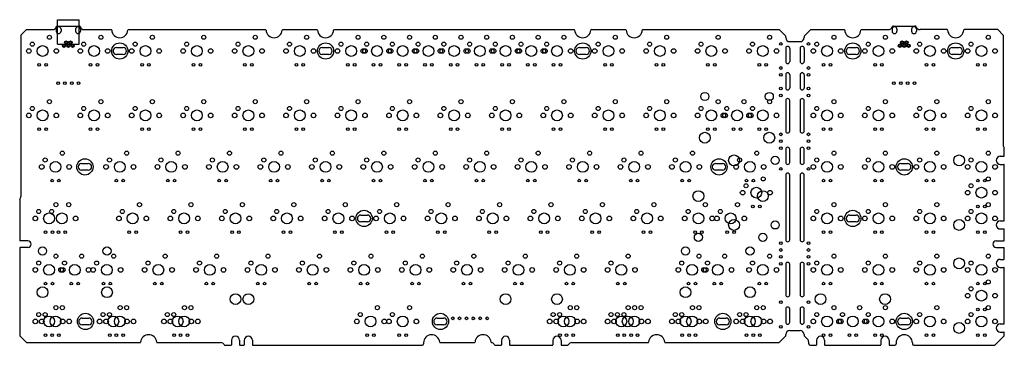
# Model space of a CAD drawing. Units: millimetres. Extents: x 471 to 835, y 415 to 536.
import ezdxf

# ---------------------------------------------------------------- set-up
doc = ezdxf.new("R2010")
doc.units = ezdxf.units.MM
doc.layers.add('C', color=4, linetype='Continuous')
doc.layers.add('기판1.5t', color=72, linetype='Continuous')

msp = doc.modelspace()

# ---------------------------------------------------------------- linework, layer by layer
at = {"layer": 'C', "color": 3}
for p, q in [((777.97, 525.42), (780.47, 525.42)), ((816.07, 525.42), (818.57, 525.42)), ((780.47, 522.93), (777.97, 522.93)), ((818.57, 522.93), (816.07, 522.93)), ((797.02, 482.55), (799.52, 482.55)), ((799.52, 480.06), (797.02, 480.06)), ((777.97, 463.5), (780.47, 463.5)), ((780.47, 461.01), (777.97, 461.01)), ((797.02, 425.4), (799.52, 425.4)), ((799.52, 422.91), (797.02, 422.91))]:
    msp.add_line(p, q, dxfattribs=at)
at = {"layer": 'C', "color": 5}
for centre in [(779.22, 524.17), (817.32, 524.17), (798.27, 481.31), (779.22, 462.26), (798.27, 424.16)]:
    msp.add_circle(centre, 3, dxfattribs=at)
at = {"layer": 'C', "color": 3}
for centre, start, end in [((777.97, 524.17), 90, 270), ((780.47, 524.17), 270, 90), ((816.07, 524.17), 90, 270), ((818.57, 524.17), 270, 90), ((797.02, 481.31), 90, 270), ((799.52, 481.31), 270, 90), ((777.97, 462.26), 90, 270), ((780.47, 462.26), 270, 90), ((797.02, 424.16), 90, 270), ((799.52, 424.16), 270, 90)]:
    msp.add_arc(centre, 1.24, start, end, dxfattribs=at)
at = {"layer": '기판1.5t', "color": 5}
for p, q in [((484.71, 526.74), (484.71, 535.74)), ((484.71, 535.74), (492.71, 535.74)), ((492.71, 526.74), (492.71, 535.74)), ((492.71, 526.74), (492.71, 535.74)), ((492.71, 526.74), (492.71, 535.74)), ((484.71, 526.74), (492.71, 526.74))]:
    msp.add_line(p, q, dxfattribs=at)
at = {"layer": '기판1.5t'}
for p, q in [((484.72, 533.39), (492.69, 533.39)), ((794.29, 533.39), (802.25, 533.39)), ((473.16, 532.09), (471.16, 530.09)), ((471.16, 530.09), (471.16, 470.39)), ((473.16, 532.09), (482.85, 532.09)), ((494.56, 532.09), (504.56, 532.09)), ((510.95, 532.09), (561.71, 532.09)), ((568.1, 532.09), (580.76, 532.09)), ((587.15, 532.09), (676.01, 532.09)), ((682.4, 532.09), (695.06, 532.09)), ((701.45, 532.09), (751.91, 532.09)), ((751.91, 532.09), (754.37, 529.63)), ((754.37, 529.13), (754.37, 529.63)), ((763.67, 532.09), (761.21, 529.63)), ((761.21, 529.63), (761.21, 529.13)), ((763.67, 532.09), (776.02, 532.09)), ((782.41, 532.09), (792.41, 532.09)), ((814.12, 532.09), (804.13, 532.09)), ((832.87, 532.09), (820.51, 532.09)), ((832.87, 532.09), (834.87, 530.09)), ((834.87, 530.09), (834.87, 489.44)), ((755.87, 527.63), (759.71, 527.63)), ((833.83, 485.22), (835.13, 485.22)), ((835.33, 485.42), (835.33, 488.28)), ((833.83, 482.22), (835.13, 482.22)), ((835.33, 461.54), (835.33, 482.02)), ((470.7, 469.23), (470.7, 454.18)), ((833.83, 461.34), (835.13, 461.34)), ((833.83, 458.34), (835.13, 458.34)), ((835.33, 454.18), (835.33, 458.14)), ((473.74, 453.98), (470.9, 453.98)), ((832.29, 453.98), (835.13, 453.98)), ((470.7, 451.29), (470.7, 418.79)), ((473.74, 451.49), (470.9, 451.49)), ((832.29, 451.49), (835.13, 451.49)), ((835.33, 447.32), (835.33, 451.29)), ((833.83, 447.12), (835.13, 447.12)), ((833.83, 444.12), (835.13, 444.12)), ((835.33, 423.44), (835.33, 443.92)), ((833.83, 423.24), (835.13, 423.24)), ((755.87, 420.79), (759.71, 420.79)), ((833.83, 420.24), (835.13, 420.24)), ((835.33, 418.79), (835.33, 420.04)), ((470.7, 418.79), (473.16, 416.33)), ((473.16, 416.33), (515.29, 416.33)), ((521.66, 416.33), (545.12, 416.33)), ((549.12, 417.17), (549.12, 415.53)), ((552.12, 417.17), (552.12, 415.53)), ((553.88, 417.17), (553.88, 415.53)), ((556.88, 417.17), (556.88, 415.53)), ((620.25, 416.23), (620.25, 415.83)), ((626.43, 416.33), (639.11, 416.33)), ((649.13, 417.17), (649.13, 415.53)), ((652.13, 417.17), (652.13, 415.53)), ((668.18, 417.17), (668.18, 415.53)), ((671.18, 417.17), (671.18, 415.53)), ((675.18, 416.33), (703.4, 416.33)), ((709.78, 416.33), (751.91, 416.33)), ((754.37, 418.79), (751.91, 416.33)), ((754.37, 418.79), (754.37, 419.29)), ((761.21, 419.29), (761.21, 418.79)), ((761.21, 418.79), (762.46, 417.54)), ((762.9, 415.83), (762.9, 416.48)), ((765.78, 417.17), (765.78, 415.53)), ((768.78, 417.17), (768.78, 415.53)), ((789.66, 417.17), (789.66, 415.53)), ((789.66, 417.17), (789.66, 415.53)), ((792.66, 417.17), (792.66, 415.53)), ((792.66, 417.17), (792.66, 415.53)), ((795.27, 416.23), (795.27, 415.83)), ((801.27, 416.23), (801.27, 415.83)), ((835.33, 418.79), (831.87, 415.33)), ((546.85, 415.33), (548.92, 415.33)), ((552.32, 415.33), (553.68, 415.33)), ((557.08, 415.33), (619.75, 415.33)), ((646.86, 415.33), (648.93, 415.33)), ((652.33, 415.33), (667.98, 415.33)), ((671.38, 415.33), (673.45, 415.33)), ((763.4, 415.33), (765.58, 415.33)), ((768.98, 415.33), (789.46, 415.33)), ((792.86, 415.33), (794.77, 415.33)), ((801.77, 415.33), (831.87, 415.33))]:
    msp.add_line(p, q, dxfattribs=at)
at = {"layer": '기판1.5t', "color": 2}
for p, q in [((484.21, 532.25), (484.21, 531.52)), ((486.01, 532.25), (486.01, 531.52)), ((491.41, 532.25), (491.41, 531.52)), ((493.21, 532.25), (493.21, 531.52)), ((793.77, 532.25), (793.77, 531.52)), ((795.57, 532.25), (795.57, 531.52)), ((800.97, 532.25), (800.97, 531.52)), ((802.77, 532.25), (802.77, 531.52)), ((754.38, 525.13), (754.38, 520.28)), ((755.88, 525.13), (755.88, 520.28)), ((759.71, 525.13), (759.71, 520.28)), ((761.21, 525.13), (761.21, 520.28)), ((754.38, 515.38), (754.38, 510.53)), ((755.88, 515.38), (755.88, 510.53)), ((759.71, 515.38), (759.71, 510.53)), ((761.21, 515.38), (761.21, 510.53)), ((754.38, 505.81), (754.38, 494.6)), ((755.88, 494.6), (755.88, 505.81)), ((759.71, 505.81), (759.71, 494.6)), ((761.21, 494.6), (761.21, 505.81)), ((754.38, 487.8), (754.38, 482.95)), ((755.88, 482.95), (755.88, 487.8)), ((759.71, 487.8), (759.71, 482.95)), ((761.21, 482.95), (761.21, 487.8)), ((754.38, 478.27), (754.38, 454.37)), ((755.88, 454.37), (755.88, 478.27)), ((759.71, 478.27), (759.71, 454.37)), ((761.21, 454.37), (761.21, 478.27)), ((754.38, 445.25), (754.38, 434.05)), ((755.88, 434.05), (755.88, 445.25)), ((759.71, 445.25), (759.71, 434.05)), ((761.21, 434.05), (761.21, 445.25)), ((754.38, 428.74), (754.38, 423.89)), ((755.88, 423.89), (755.88, 428.74)), ((759.71, 428.74), (759.71, 423.89)), ((761.21, 423.89), (761.21, 428.74))]:
    msp.add_line(p, q, dxfattribs=at)
at = {"layer": '기판1.5t', "color": 3}
for p, q in [((506.5, 525.41), (509.01, 525.41)), ((582.7, 525.41), (585.21, 525.41)), ((677.95, 525.41), (680.46, 525.41)), ((509.01, 522.92), (506.5, 522.92)), ((585.21, 522.92), (582.7, 522.92)), ((680.46, 522.92), (677.95, 522.92)), ((493.6, 482.55), (496.11, 482.55)), ((728.43, 482.55), (730.94, 482.55)), ((496.11, 480.06), (493.6, 480.06)), ((730.94, 480.06), (728.43, 480.06)), ((596.99, 463.5), (599.5, 463.5)), ((599.5, 461.01), (596.99, 461.01)), ((493.8, 425.4), (496.31, 425.4)), ((625.26, 425.4), (627.77, 425.4)), ((729.84, 425.4), (732.35, 425.4)), ((496.31, 422.91), (493.8, 422.91)), ((627.77, 422.91), (625.26, 422.91)), ((732.35, 422.91), (729.84, 422.91))]:
    msp.add_line(p, q, dxfattribs=at)
at = {"layer": '기판1.5t'}
for centre, radius in [((481.72, 529.25), 0.75), ((500.77, 529.25), 0.75), ((519.82, 529.25), 0.75), ((538.87, 529.25), 0.75), ((557.92, 529.25), 0.75), ((576.97, 529.25), 0.75), ((596.02, 529.25), 0.75), ((605.55, 529.25), 0.75), ((615.07, 529.25), 0.75), ((624.6, 529.25), 0.75), ((634.12, 529.25), 0.75), ((643.65, 529.25), 0.75), ((653.17, 529.25), 0.75), ((662.7, 529.25), 0.75), ((672.22, 529.25), 0.75), ((691.27, 529.25), 0.75), ((710.32, 529.25), 0.75), ((729.37, 529.25), 0.75), ((748.42, 529.25), 0.75), ((772.23, 529.25), 0.75), ((791.28, 529.25), 0.75), ((810.33, 529.25), 0.75), ((829.38, 529.25), 0.75), ((475.37, 526.71), 0.75), ((479.18, 524.17), 2), ((494.42, 526.71), 0.75), ((513.47, 526.71), 0.75), ((517.28, 524.17), 2), ((532.52, 526.71), 0.75), ((536.33, 524.17), 2), ((551.57, 526.71), 0.75), ((555.38, 524.17), 2), ((570.62, 526.71), 0.75), ((574.43, 524.17), 2), ((589.67, 526.71), 0.75), ((599.2, 526.71), 0.75), ((608.72, 526.71), 0.75), ((612.53, 524.17), 2), ((618.25, 526.71), 0.75), ((622.06, 524.17), 2), ((627.77, 526.71), 0.75), ((631.58, 524.17), 2), ((637.3, 526.71), 0.75), ((641.11, 524.17), 2), ((646.82, 526.71), 0.75), ((656.35, 526.71), 0.75), ((665.87, 526.71), 0.75), ((684.92, 526.71), 0.75), ((688.73, 524.17), 2), ((703.97, 526.71), 0.75), ((707.78, 524.17), 2), ((723.02, 526.71), 0.75), ((726.83, 524.17), 2), ((742.07, 526.71), 0.75), ((745.88, 524.17), 2), ((765.88, 526.71), 0.75), ((769.69, 524.17), 2), ((784.93, 526.71), 0.75), ((788.74, 524.17), 2), ((803.98, 526.71), 0.75), ((807.79, 524.17), 2), ((823.03, 526.71), 0.75), ((826.84, 524.17), 2), ((474.1, 524.17), 0.85), ((484.26, 524.17), 0.85), ((493.15, 524.17), 0.85), ((503.31, 524.17), 0.85), ((512.2, 524.17), 0.85), ((522.36, 524.17), 0.85), ((531.25, 524.17), 0.85), ((541.41, 524.17), 0.85), ((550.3, 524.17), 0.85), ((560.46, 524.17), 0.85), ((569.35, 524.17), 0.85), ((579.51, 524.17), 0.85), ((588.4, 524.17), 0.85), ((597.93, 524.17), 0.85), ((598.56, 524.17), 0.85), ((607.45, 524.17), 0.85), ((608.09, 524.17), 0.85), ((616.98, 524.17), 0.85), ((617.61, 524.17), 0.85), ((626.5, 524.17), 0.85), ((627.14, 524.17), 0.85), ((636.03, 524.17), 0.85), ((636.66, 524.17), 0.85), ((645.55, 524.17), 0.85), ((646.19, 524.17), 0.85), ((655.08, 524.17), 0.85), ((655.71, 524.17), 0.85), ((664.6, 524.17), 0.85), ((665.24, 524.17), 0.85), ((674.76, 524.17), 0.85), ((683.65, 524.17), 0.85), ((693.81, 524.17), 0.85), ((702.7, 524.17), 0.85), ((712.86, 524.17), 0.85), ((721.75, 524.17), 0.85), ((731.91, 524.17), 0.85), ((740.8, 524.17), 0.85), ((750.96, 524.17), 0.85), ((764.61, 524.17), 0.85), ((774.77, 524.17), 0.85), ((783.66, 524.17), 0.85), ((793.82, 524.17), 0.85), ((802.71, 524.17), 0.85), ((812.87, 524.17), 0.85), ((821.76, 524.17), 0.85), ((831.92, 524.17), 0.85), ((477.91, 519.09), 0.5), ((480.45, 519.09), 0.5), ((496.96, 519.09), 0.5), ((499.5, 519.09), 0.5), ((516.01, 519.09), 0.5), ((518.55, 519.09), 0.5), ((535.06, 519.09), 0.5), ((537.6, 519.09), 0.5), ((554.11, 519.09), 0.5), ((556.65, 519.09), 0.5), ((573.16, 519.09), 0.5), ((575.7, 519.09), 0.5), ((592.21, 519.09), 0.5), ((594.75, 519.09), 0.5), ((601.74, 519.09), 0.5), ((604.28, 519.09), 0.5), ((611.26, 519.09), 0.5), ((613.8, 519.09), 0.5), ((620.79, 519.09), 0.5), ((623.33, 519.09), 0.5), ((630.31, 519.09), 0.5), ((632.85, 519.09), 0.5), ((639.84, 519.09), 0.5), ((642.38, 519.09), 0.5), ((649.36, 519.09), 0.5), ((651.9, 519.09), 0.5), ((658.89, 519.09), 0.5), ((661.43, 519.09), 0.5), ((668.41, 519.09), 0.5), ((670.95, 519.09), 0.5), ((687.46, 519.09), 0.5), ((690, 519.09), 0.5), ((706.51, 519.09), 0.5), ((709.05, 519.09), 0.5), ((725.56, 519.09), 0.5), ((728.1, 519.09), 0.5), ((744.61, 519.09), 0.5), ((747.15, 519.09), 0.5), ((768.42, 519.09), 0.5), ((770.96, 519.09), 0.5), ((787.47, 519.09), 0.5), ((790.01, 519.09), 0.5), ((806.52, 519.09), 0.5), ((809.06, 519.09), 0.5), ((825.57, 519.09), 0.5), ((828.11, 519.09), 0.5), ((724.42, 507.34), 1.5), ((748.29, 507.34), 1.5), ((475.37, 502.9), 0.75), ((481.72, 505.44), 0.75), ((494.42, 502.9), 0.75), ((500.77, 505.44), 0.75), ((513.47, 502.9), 0.75), ((519.82, 505.44), 0.75), ((532.52, 502.9), 0.75), ((538.87, 505.44), 0.75), ((551.57, 502.9), 0.75), ((557.92, 505.44), 0.75), ((570.62, 502.9), 0.75), ((576.97, 505.44), 0.75), ((589.67, 502.9), 0.75), ((596.02, 505.44), 0.75), ((608.72, 502.9), 0.75), ((615.07, 505.44), 0.75), ((627.77, 502.9), 0.75), ((634.12, 505.44), 0.75), ((646.82, 502.9), 0.75), ((653.17, 505.44), 0.75), ((665.87, 502.9), 0.75), ((672.22, 505.44), 0.75), ((684.92, 502.9), 0.75), ((691.27, 505.44), 0.75), ((703.97, 502.9), 0.75), ((710.32, 505.44), 0.75), ((723.02, 502.9), 0.75), ((729.37, 505.44), 0.75), ((732.55, 502.9), 0.75), ((738.9, 505.44), 0.75), ((742.07, 502.9), 0.75), ((748.42, 505.44), 0.75), ((765.88, 502.9), 0.75), ((772.23, 505.44), 0.75), ((784.93, 502.9), 0.75), ((791.28, 505.44), 0.75), ((803.98, 502.9), 0.75), ((810.33, 505.44), 0.75), ((823.03, 502.9), 0.75), ((829.38, 505.44), 0.75), ((474.1, 500.36), 0.85), ((479.18, 500.36), 2), ((484.26, 500.36), 0.85), ((493.15, 500.36), 0.85), ((498.23, 500.36), 2), ((503.31, 500.36), 0.85), ((512.2, 500.36), 0.85), ((517.28, 500.36), 2), ((522.36, 500.36), 0.85), ((531.25, 500.36), 0.85), ((536.33, 500.36), 2), ((541.41, 500.36), 0.85), ((550.3, 500.36), 0.85), ((555.38, 500.36), 2), ((560.46, 500.36), 0.85), ((569.35, 500.36), 0.85), ((574.43, 500.36), 2), ((579.51, 500.36), 0.85), ((588.4, 500.36), 0.85), ((593.48, 500.36), 2), ((598.56, 500.36), 0.85), ((607.45, 500.36), 0.85), ((612.53, 500.36), 2), ((617.61, 500.36), 0.85), ((626.5, 500.36), 0.85), ((631.58, 500.36), 2), ((636.66, 500.36), 0.85), ((645.55, 500.36), 0.85), ((650.63, 500.36), 2), ((655.71, 500.36), 0.85), ((664.6, 500.36), 0.85), ((669.68, 500.36), 2), ((674.76, 500.36), 0.85), ((683.65, 500.36), 0.85), ((688.73, 500.36), 2), ((693.81, 500.36), 0.85), ((702.7, 500.36), 0.85), ((707.78, 500.36), 2), ((712.86, 500.36), 0.85), ((721.75, 500.36), 0.85), ((726.83, 500.36), 2), ((731.28, 500.36), 0.85), ((731.91, 500.36), 0.85), ((736.36, 500.36), 2), ((740.8, 500.36), 0.85), ((741.44, 500.36), 0.85), ((745.88, 500.36), 2), ((750.96, 500.36), 0.85), ((764.61, 500.36), 0.85), ((769.69, 500.36), 2), ((774.77, 500.36), 0.85), ((783.66, 500.36), 0.85), ((788.74, 500.36), 2), ((793.82, 500.36), 0.85), ((802.71, 500.36), 0.85), ((807.79, 500.36), 2), ((812.87, 500.36), 0.85), ((821.76, 500.36), 0.85), ((826.84, 500.36), 2), ((831.92, 500.36), 0.85), ((477.91, 495.28), 0.5), ((480.45, 495.28), 0.5), ((496.96, 495.28), 0.5), ((499.5, 495.28), 0.5), ((516.01, 495.28), 0.5), ((518.55, 495.28), 0.5), ((535.06, 495.28), 0.5), ((537.6, 495.28), 0.5), ((554.11, 495.28), 0.5), ((556.65, 495.28), 0.5), ((573.16, 495.28), 0.5), ((575.7, 495.28), 0.5), ((592.21, 495.28), 0.5), ((594.75, 495.28), 0.5), ((611.26, 495.28), 0.5), ((613.8, 495.28), 0.5), ((630.31, 495.28), 0.5), ((632.85, 495.28), 0.5), ((649.36, 495.28), 0.5), ((651.9, 495.28), 0.5), ((668.41, 495.28), 0.5), ((670.95, 495.28), 0.5), ((687.46, 495.28), 0.5), ((690, 495.28), 0.5), ((706.51, 495.28), 0.5), ((709.05, 495.28), 0.5), ((724.42, 492.1), 2), ((725.56, 495.28), 0.5), ((728.1, 495.28), 0.5), ((735.09, 495.28), 0.5), ((737.63, 495.28), 0.5), ((744.61, 495.28), 0.5), ((748.29, 492.1), 2), ((747.15, 495.28), 0.5), ((768.42, 495.28), 0.5), ((770.96, 495.28), 0.5), ((787.47, 495.28), 0.5), ((790.01, 495.28), 0.5), ((806.52, 495.28), 0.5), ((809.06, 495.28), 0.5), ((825.57, 495.28), 0.5), ((828.11, 495.28), 0.5), ((486.48, 486.39), 0.75), ((510.3, 486.39), 0.75), ((529.35, 486.39), 0.75), ((548.4, 486.39), 0.75), ((567.45, 486.39), 0.75), ((586.5, 486.39), 0.75), ((605.55, 486.39), 0.75), ((624.6, 486.39), 0.75), ((643.65, 486.39), 0.75), ((662.7, 486.39), 0.75), ((681.75, 486.39), 0.75), ((700.8, 486.39), 0.75), ((719.85, 486.39), 0.75), ((735.24, 483.72), 2), ((743.66, 486.39), 0.75), ((750.48, 483.72), 1.5), ((772.23, 486.39), 0.75), ((791.28, 486.39), 0.75), ((810.33, 486.39), 0.75), ((818.59, 483.72), 2), ((829.38, 486.39), 0.75), ((478.86, 481.31), 0.85), ((480.13, 483.85), 0.75), ((483.94, 481.31), 2), ((489.02, 481.31), 0.85), ((502.68, 481.31), 0.85), ((503.95, 483.85), 0.75), ((507.76, 481.31), 2), ((512.84, 481.31), 0.85), ((521.73, 481.31), 0.85), ((523, 483.85), 0.75), ((526.81, 481.31), 2), ((531.89, 481.31), 0.85), ((540.78, 481.31), 0.85), ((542.05, 483.85), 0.75), ((545.86, 481.31), 2), ((550.94, 481.31), 0.85), ((559.83, 481.31), 0.85), ((561.1, 483.85), 0.75), ((564.91, 481.31), 2), ((569.99, 481.31), 0.85), ((578.88, 481.31), 0.85), ((580.15, 483.85), 0.75), ((583.96, 481.31), 2), ((589.04, 481.31), 0.85), ((597.93, 481.31), 0.85), ((599.2, 483.85), 0.75), ((603.01, 481.31), 2), ((608.09, 481.31), 0.85), ((616.98, 481.31), 0.85), ((618.25, 483.85), 0.75), ((622.06, 481.31), 2), ((627.14, 481.31), 0.85), ((636.03, 481.31), 0.85), ((637.3, 483.85), 0.75), ((641.11, 481.31), 2), ((646.19, 481.31), 0.85), ((655.08, 481.31), 0.85), ((656.35, 483.85), 0.75), ((660.16, 481.31), 2), ((665.24, 481.31), 0.85), ((674.13, 481.31), 0.85), ((675.4, 483.85), 0.75), ((679.21, 481.31), 2), ((684.29, 481.31), 0.85), ((693.18, 481.31), 0.85), ((694.45, 483.85), 0.75), ((698.26, 481.31), 2), ((703.34, 481.31), 0.85), ((712.23, 481.31), 0.85), ((713.5, 483.85), 0.75), ((717.31, 481.31), 2), ((722.39, 481.31), 0.85), ((736.04, 481.31), 0.85), ((737.31, 483.85), 0.75), ((741.12, 481.31), 2), ((746.2, 481.31), 0.85), ((764.61, 481.31), 0.85), ((765.88, 483.85), 0.75), ((769.69, 481.31), 2), ((774.77, 481.31), 0.85), ((783.66, 481.31), 0.85), ((784.93, 483.85), 0.75), ((788.74, 481.31), 2), ((793.82, 481.31), 0.85), ((802.71, 481.31), 0.85), ((803.98, 483.85), 0.75), ((807.79, 481.31), 2), ((812.87, 481.31), 0.85), ((821.76, 481.31), 0.85), ((823.03, 483.85), 0.75), ((826.84, 481.31), 2), ((831.92, 481.31), 0.85), ((482.67, 476.23), 0.5), ((485.21, 476.23), 0.5), ((506.49, 476.23), 0.5), ((509.03, 476.23), 0.5), ((525.54, 476.23), 0.5), ((528.08, 476.23), 0.5), ((544.59, 476.23), 0.5), ((547.13, 476.23), 0.5), ((563.64, 476.23), 0.5), ((566.18, 476.23), 0.5), ((582.69, 476.23), 0.5), ((585.23, 476.23), 0.5), ((601.74, 476.23), 0.5), ((604.28, 476.23), 0.5), ((620.79, 476.23), 0.5), ((623.33, 476.23), 0.5), ((639.84, 476.23), 0.5), ((642.38, 476.23), 0.5), ((658.89, 476.23), 0.5), ((661.43, 476.23), 0.5), ((677.94, 476.23), 0.5), ((680.48, 476.23), 0.5), ((696.99, 476.23), 0.5), ((699.53, 476.23), 0.5), ((716.04, 476.23), 0.5), ((718.58, 476.23), 0.5), ((739.69, 474.32), 0.75), ((739.85, 476.23), 0.5), ((742.39, 476.23), 0.5), ((746.04, 476.86), 0.75), ((768.42, 476.23), 0.5), ((770.96, 476.23), 0.5), ((787.47, 476.23), 0.5), ((790.01, 476.23), 0.5), ((806.52, 476.23), 0.5), ((809.06, 476.23), 0.5), ((823.03, 474.32), 0.75), ((825.57, 476.23), 0.5), ((828.11, 476.23), 0.5), ((829.38, 476.86), 0.75), ((722.04, 470.51), 2), ((738.42, 471.78), 0.85), ((743.5, 471.78), 2), ((745.91, 470.51), 2), ((748.58, 471.78), 0.85), ((821.76, 471.78), 0.85), ((831.92, 471.78), 0.85), ((484.1, 467.34), 0.75), ((488.86, 467.34), 0.75), ((515.06, 467.34), 0.75), ((534.11, 467.34), 0.75), ((553.16, 467.34), 0.75), ((572.21, 467.34), 0.75), ((591.26, 467.34), 0.75), ((610.31, 467.34), 0.75), ((629.36, 467.34), 0.75), ((648.41, 467.34), 0.75), ((667.46, 467.34), 0.75), ((686.51, 467.34), 0.75), ((705.56, 467.34), 0.75), ((724.61, 467.34), 0.75), ((736.51, 467.34), 0.75), ((742.23, 466.7), 0.5), ((744.77, 466.7), 0.5), ((772.23, 467.34), 0.75), ((791.28, 467.34), 0.75), ((810.33, 467.34), 0.75), ((825.57, 466.7), 0.5), ((828.11, 466.7), 0.5), ((829.38, 467.34), 0.75), ((476.48, 462.26), 0.85), ((477.75, 464.8), 0.75), ((481.56, 462.26), 2), ((482.51, 464.8), 0.75), ((486.32, 462.26), 2), ((491.4, 462.26), 0.85), ((507.44, 462.26), 0.85), ((508.71, 464.8), 0.75), ((512.52, 462.26), 2), ((517.6, 462.26), 0.85), ((526.49, 462.26), 0.85), ((527.76, 464.8), 0.75), ((531.57, 462.26), 2), ((536.65, 462.26), 0.85), ((545.54, 462.26), 0.85), ((546.81, 464.8), 0.75), ((550.62, 462.26), 2), ((555.7, 462.26), 0.85), ((564.59, 462.26), 0.85), ((565.86, 464.8), 0.75), ((569.67, 462.26), 2), ((574.75, 462.26), 0.85), ((583.64, 462.26), 0.85), ((584.91, 464.8), 0.75), ((588.72, 462.26), 2), ((593.8, 462.26), 0.85), ((602.69, 462.26), 0.85), ((603.96, 464.8), 0.75), ((607.77, 462.26), 2), ((612.85, 462.26), 0.85), ((621.74, 462.26), 0.85), ((623.01, 464.8), 0.75), ((626.82, 462.26), 2), ((631.9, 462.26), 0.85), ((640.79, 462.26), 0.85), ((642.06, 464.8), 0.75), ((645.87, 462.26), 2), ((650.95, 462.26), 0.85), ((659.84, 462.26), 0.85), ((661.11, 464.8), 0.75), ((664.92, 462.26), 2), ((670, 462.26), 0.85), ((678.89, 462.26), 0.85), ((680.16, 464.8), 0.75), ((683.97, 462.26), 2), ((689.05, 462.26), 0.85), ((697.94, 462.26), 0.85), ((699.21, 464.8), 0.75), ((703.02, 462.26), 2), ((708.1, 462.26), 0.85), ((716.99, 462.26), 0.85), ((718.26, 464.8), 0.75), ((722.07, 462.26), 2), ((727.15, 462.26), 0.85), ((728.89, 462.26), 0.85), ((730.16, 464.8), 0.75), ((733.97, 462.26), 2), ((739.05, 462.26), 0.85), ((764.61, 462.26), 0.85), ((765.88, 464.8), 0.75), ((769.69, 462.26), 2), ((774.77, 462.26), 0.85), ((783.66, 462.26), 0.85), ((784.93, 464.8), 0.75), ((788.74, 462.26), 2), ((793.82, 462.26), 0.85), ((802.71, 462.26), 0.85), ((803.98, 464.8), 0.75), ((807.79, 462.26), 2), ((812.87, 462.26), 0.85), ((821.76, 462.26), 0.85), ((823.03, 464.8), 0.75), ((831.92, 462.26), 0.85), ((735.24, 459.84), 2), ((750.48, 459.84), 1.5), ((818.59, 459.84), 2), ((480.29, 457.18), 0.5), ((482.83, 457.18), 0.5), ((485.05, 457.18), 0.5), ((487.59, 457.18), 0.5), ((511.25, 457.18), 0.5), ((513.79, 457.18), 0.5), ((530.3, 457.18), 0.5), ((532.84, 457.18), 0.5), ((549.35, 457.18), 0.5), ((551.89, 457.18), 0.5), ((568.4, 457.18), 0.5), ((570.94, 457.18), 0.5), ((587.45, 457.18), 0.5), ((589.99, 457.18), 0.5), ((606.5, 457.18), 0.5), ((609.04, 457.18), 0.5), ((625.55, 457.18), 0.5), ((628.09, 457.18), 0.5), ((644.6, 457.18), 0.5), ((647.14, 457.18), 0.5), ((663.65, 457.18), 0.5), ((666.19, 457.18), 0.5), ((682.7, 457.18), 0.5), ((685.24, 457.18), 0.5), ((701.75, 457.18), 0.5), ((704.29, 457.18), 0.5), ((720.8, 457.18), 0.5), ((722.04, 455.27), 1.5), ((723.34, 457.18), 0.5), ((732.7, 457.18), 0.5), ((735.24, 457.18), 0.5), ((745.91, 455.27), 1.5), ((768.42, 457.18), 0.5), ((770.96, 457.18), 0.5), ((787.47, 457.18), 0.5), ((790.01, 457.18), 0.5), ((806.52, 457.18), 0.5), ((809.06, 457.18), 0.5), ((825.57, 457.18), 0.5), ((828.11, 457.18), 0.5), ((479.15, 450.19), 1.5), ((484.1, 448.29), 0.75), ((493.63, 448.29), 0.75), ((503.03, 450.19), 1.5), ((505.53, 448.29), 0.75), ((524.58, 448.29), 0.75), ((543.63, 448.29), 0.75), ((562.68, 448.29), 0.75), ((581.73, 448.29), 0.75), ((600.78, 448.29), 0.75), ((619.83, 448.29), 0.75), ((638.88, 448.29), 0.75), ((657.93, 448.29), 0.75), ((676.98, 448.29), 0.75), ((696.03, 448.29), 0.75), ((717.27, 450.19), 1.5), ((722.23, 448.29), 0.75), ((731.75, 448.29), 0.75), ((741.15, 450.19), 1.5), ((748.42, 448.29), 0.75), ((772.23, 448.29), 0.75), ((791.28, 448.29), 0.75), ((810.33, 448.29), 0.75), ((829.38, 448.29), 0.75), ((477.75, 445.75), 0.75), ((481.56, 443.21), 2), ((487.28, 445.75), 0.75), ((491.09, 443.21), 2), ((499.18, 445.75), 0.75), ((502.99, 443.21), 2), ((518.23, 445.75), 0.75), ((522.04, 443.21), 2), ((537.28, 445.75), 0.75), ((541.09, 443.21), 2), ((556.33, 445.75), 0.75), ((560.14, 443.21), 2), ((575.38, 445.75), 0.75), ((579.19, 443.21), 2), ((594.43, 445.75), 0.75), ((598.24, 443.21), 2), ((613.48, 445.75), 0.75), ((617.29, 443.21), 2), ((632.53, 445.75), 0.75), ((636.34, 443.21), 2), ((651.58, 445.75), 0.75), ((655.39, 443.21), 2), ((670.63, 445.75), 0.75), ((674.44, 443.21), 2), ((689.68, 445.75), 0.75), ((693.49, 443.21), 2), ((715.88, 445.75), 0.75), ((725.4, 445.75), 0.75), ((742.07, 445.75), 0.75), ((745.88, 443.21), 2), ((765.88, 445.75), 0.75), ((769.69, 443.21), 2), ((784.93, 445.75), 0.75), ((788.74, 443.21), 2), ((803.98, 445.75), 0.75), ((807.79, 443.21), 2), ((818.59, 445.62), 2), ((823.03, 445.75), 0.75), ((826.84, 443.21), 2), ((476.48, 443.21), 0.85), ((486.01, 443.21), 0.85), ((486.01, 443.21), 0.85), ((486.64, 443.21), 0.85), ((496.17, 443.21), 0.85), ((497.91, 443.21), 0.85), ((508.07, 443.21), 0.85), ((516.96, 443.21), 0.85), ((527.12, 443.21), 0.85), ((536.01, 443.21), 0.85), ((546.17, 443.21), 0.85), ((555.06, 443.21), 0.85), ((565.22, 443.21), 0.85), ((574.11, 443.21), 0.85), ((584.27, 443.21), 0.85), ((593.16, 443.21), 0.85), ((603.32, 443.21), 0.85), ((612.21, 443.21), 0.85), ((622.37, 443.21), 0.85), ((631.26, 443.21), 0.85), ((641.42, 443.21), 0.85), ((650.31, 443.21), 0.85), ((660.47, 443.21), 0.85), ((669.36, 443.21), 0.85), ((679.52, 443.21), 0.85), ((688.41, 443.21), 0.85), ((698.57, 443.21), 0.85), ((714.61, 443.21), 0.85), ((724.13, 443.21), 0.85), ((724.77, 443.21), 0.85), ((734.29, 443.21), 0.85), ((740.8, 443.21), 0.85), ((750.96, 443.21), 0.85), ((764.61, 443.21), 0.85), ((774.77, 443.21), 0.85), ((783.66, 443.21), 0.85), ((793.82, 443.21), 0.85), ((802.71, 443.21), 0.85), ((812.87, 443.21), 0.85), ((821.76, 443.21), 0.85), ((831.92, 443.21), 0.85), ((480.29, 438.13), 0.5), ((482.83, 438.13), 0.5), ((489.82, 438.13), 0.5), ((492.36, 438.13), 0.5), ((501.72, 438.13), 0.5), ((504.26, 438.13), 0.5), ((520.77, 438.13), 0.5), ((523.31, 438.13), 0.5), ((539.82, 438.13), 0.5), ((542.36, 438.13), 0.5), ((558.87, 438.13), 0.5), ((561.41, 438.13), 0.5), ((577.92, 438.13), 0.5), ((580.46, 438.13), 0.5), ((596.97, 438.13), 0.5), ((599.51, 438.13), 0.5), ((616.02, 438.13), 0.5), ((618.56, 438.13), 0.5), ((635.07, 438.13), 0.5), ((637.61, 438.13), 0.5), ((654.12, 438.13), 0.5), ((656.66, 438.13), 0.5), ((673.17, 438.13), 0.5), ((675.71, 438.13), 0.5), ((692.22, 438.13), 0.5), ((694.76, 438.13), 0.5), ((718.42, 438.13), 0.5), ((720.96, 438.13), 0.5), ((727.94, 438.13), 0.5), ((730.48, 438.13), 0.5), ((744.61, 438.13), 0.5), ((747.15, 438.13), 0.5), ((768.42, 438.13), 0.5), ((770.96, 438.13), 0.5), ((787.47, 438.13), 0.5), ((790.01, 438.13), 0.5), ((806.52, 438.13), 0.5), ((809.06, 438.13), 0.5), ((825.57, 438.13), 0.5), ((828.11, 438.13), 0.5), ((829.38, 438.76), 0.75), ((479.15, 434.95), 2), ((503.03, 434.95), 2), ((550.62, 432.41), 2), ((555.38, 432.41), 2), ((650.63, 432.41), 2), ((669.68, 432.41), 2), ((717.27, 434.95), 2), ((741.15, 434.95), 2), ((767.28, 432.41), 2), ((791.16, 432.41), 2), ((821.76, 433.68), 0.85), ((823.03, 436.22), 0.75), ((831.92, 433.68), 0.85), ((477.75, 426.7), 0.75), ((480.13, 426.7), 0.75), ((484.1, 429.24), 0.75), ((486.48, 429.24), 0.75), ((501.56, 426.7), 0.75), ((503.95, 426.7), 0.75), ((507.91, 429.24), 0.75), ((510.3, 429.24), 0.75), ((525.38, 426.7), 0.75), ((527.76, 426.7), 0.75), ((531.73, 429.24), 0.75), ((534.11, 429.24), 0.75), ((596.81, 426.7), 0.75), ((603.16, 429.24), 0.75), ((608.72, 426.7), 0.75), ((615.07, 429.24), 0.75), ((668.25, 426.7), 0.75), ((670.63, 426.7), 0.75), ((674.6, 429.24), 0.75), ((676.98, 429.24), 0.75), ((689.68, 426.7), 0.75), ((692.06, 426.7), 0.75), ((694.45, 426.7), 0.75), ((696.03, 429.24), 0.75), ((698.41, 429.24), 0.75), ((700.8, 429.24), 0.75), ((713.5, 426.7), 0.75), ((715.88, 426.7), 0.75), ((719.85, 429.24), 0.75), ((722.23, 429.24), 0.75), ((737.31, 426.7), 0.75), ((739.69, 426.7), 0.75), ((743.66, 429.24), 0.75), ((746.04, 429.24), 0.75), ((765.88, 426.7), 0.75), ((772.23, 429.24), 0.75), ((775.41, 426.7), 0.75), ((781.76, 429.24), 0.75), ((784.93, 426.7), 0.75), ((791.28, 429.24), 0.75), ((803.98, 426.7), 0.75), ((810.33, 429.24), 0.75), ((823.03, 426.7), 0.75), ((825.57, 428.6), 0.5), ((828.11, 428.6), 0.5), ((829.38, 429.24), 0.75), ((476.48, 424.16), 0.85), ((478.86, 424.16), 0.85), ((481.56, 424.16), 2), ((483.94, 424.16), 2), ((486.64, 424.16), 0.85), ((489.02, 424.16), 0.85), ((500.29, 424.16), 0.85), ((502.68, 424.16), 0.85), ((505.37, 424.16), 2), ((507.76, 424.16), 2), ((510.45, 424.16), 0.85), ((512.84, 424.16), 0.85), ((524.11, 424.16), 0.85), ((526.49, 424.16), 0.85), ((529.19, 424.16), 2), ((531.57, 424.16), 2), ((534.27, 424.16), 0.85), ((536.65, 424.16), 0.85), ((595.54, 424.16), 0.85), ((600.62, 424.16), 2), ((605.7, 424.16), 0.85), ((607.45, 424.16), 0.85), ((612.53, 424.16), 2), ((617.61, 424.16), 0.85), ((666.98, 424.16), 0.85), ((669.36, 424.16), 0.85), ((672.06, 424.16), 2), ((674.44, 424.16), 2), ((677.14, 424.16), 0.85), ((679.52, 424.16), 0.85), ((688.41, 424.16), 0.85), ((690.79, 424.16), 0.85), ((693.49, 424.16), 2), ((695.87, 424.16), 2), ((698.26, 424.16), 2), ((700.95, 424.16), 0.85), ((703.34, 424.16), 0.85), ((712.23, 424.16), 0.85), ((714.61, 424.16), 0.85), ((717.31, 424.16), 2), ((719.69, 424.16), 2), ((722.39, 424.16), 0.85), ((724.77, 424.16), 0.85), ((736.04, 424.16), 0.85), ((738.42, 424.16), 0.85), ((741.12, 424.16), 2), ((743.5, 424.16), 2), ((746.2, 424.16), 0.85), ((748.58, 424.16), 0.85), ((764.61, 424.16), 0.85), ((774.14, 424.16), 0.85), ((774.77, 424.16), 0.85), ((783.66, 424.16), 0.85), ((784.3, 424.16), 0.85), ((788.74, 424.16), 2), ((793.82, 424.16), 0.85), ((802.71, 424.16), 0.85), ((807.79, 424.16), 2), ((812.87, 424.16), 0.85), ((818.59, 421.74), 2), ((821.76, 424.16), 0.85), ((831.92, 424.16), 0.85), ((480.29, 419.08), 0.5), ((482.67, 419.08), 0.5), ((485.21, 419.08), 0.5), ((504.1, 419.08), 0.5), ((506.49, 419.08), 0.5), ((509.03, 419.08), 0.5), ((527.92, 419.08), 0.5), ((530.3, 419.08), 0.5), ((532.84, 419.08), 0.5), ((599.35, 419.08), 0.5), ((601.89, 419.08), 0.5), ((611.26, 419.08), 0.5), ((613.8, 419.08), 0.5), ((670.79, 419.08), 0.5), ((673.17, 419.08), 0.5), ((675.71, 419.08), 0.5), ((692.22, 419.08), 0.5), ((694.6, 419.08), 0.5), ((697.14, 419.08), 0.5), ((699.53, 419.08), 0.5), ((716.04, 419.08), 0.5), ((718.58, 419.08), 0.5), ((720.96, 419.08), 0.5), ((739.85, 419.08), 0.5), ((742.39, 419.08), 0.5), ((744.77, 419.08), 0.5), ((768.42, 419.08), 0.5), ((770.96, 419.08), 0.5), ((777.95, 419.08), 0.5), ((780.49, 419.08), 0.5), ((787.47, 419.08), 0.5), ((790.01, 419.08), 0.5), ((806.52, 419.08), 0.5), ((809.06, 419.08), 0.5), ((825.57, 419.08), 0.5), ((828.11, 419.08), 0.5)]:
    msp.add_circle(centre, radius, dxfattribs=at)
at = {"layer": '기판1.5t', "color": 2}
for centre in [(487.11, 526.1), (487.91, 527.3), (488.71, 526.1), (489.51, 527.3), (490.3, 526.1), (796.67, 526.1), (797.47, 527.3), (798.27, 526.1), (799.07, 527.3), (799.87, 526.1)]:
    msp.add_circle(centre, 0.6, dxfattribs=at)
at = {"layer": '기판1.5t', "color": 3}
for centre in [(487.11, 526.1), (487.91, 527.3), (488.71, 526.1), (489.51, 527.3), (490.3, 526.1), (796.67, 526.1), (797.47, 527.3), (798.27, 526.1), (799.07, 527.3), (799.87, 526.1)]:
    msp.add_circle(centre, 0.35, dxfattribs=at)
at = {"layer": '기판1.5t', "color": 6}
for centre in [(498.23, 524.17), (669.68, 524.17)]:
    msp.add_circle(centre, 2, dxfattribs=at)
at = {"layer": '기판1.5t', "color": 5}
for centre in [(507.76, 524.17), (583.96, 524.17), (679.21, 524.17), (494.85, 481.31), (729.68, 481.31), (598.24, 462.26), (495.06, 424.16), (626.52, 424.16), (731.09, 424.16)]:
    msp.add_circle(centre, 3, dxfattribs=at)
at = {"layer": '기판1.5t', "color": 4}
for centre in [(593.48, 524.17), (603.01, 524.17), (650.63, 524.17), (660.16, 524.17), (826.84, 471.78), (826.84, 462.26), (719.69, 443.21), (729.21, 443.21), (826.84, 433.68), (769.69, 424.16), (779.22, 424.16), (826.84, 424.16)]:
    msp.add_circle(centre, 2, dxfattribs=at)
at = {"layer": '기판1.5t', "color": 2, "linetype": 'Continuous'}
for centre in [(752.61, 526.77), (762.81, 526.77), (752.61, 517.88), (762.81, 517.88), (752.61, 515.34), (762.81, 515.34), (484.9, 512.26), (487.44, 512.26), (489.98, 512.26), (492.52, 512.26), (752.61, 510.26), (762.81, 510.26), (794.46, 512.26), (797, 512.26), (799.54, 512.26), (802.08, 512.26), (752.61, 507.72), (762.81, 507.72), (752.61, 493.35), (762.81, 493.35), (752.61, 490.81), (752.61, 488.27), (762.81, 490.81), (762.81, 488.27), (752.61, 480.54), (762.81, 480.54), (752.61, 453.11), (762.81, 453.11), (752.61, 450.57), (752.61, 448.03), (762.81, 450.57), (762.81, 448.03), (752.61, 445.49), (762.81, 445.49), (752.61, 431.32), (762.81, 431.32), (631.07, 425.3), (633.61, 425.3), (636.15, 425.3), (638.69, 425.3), (641.23, 425.3), (643.77, 425.3), (752.61, 422.12), (762.81, 422.12)]:
    msp.add_circle(centre, 0.5, dxfattribs=at)
at = {"layer": '기판1.5t'}
for centre, radius, start, end in [((482.85, 533.59), 1.5, 270, 339.5127), ((484.72, 532.89), 0.5, 90, 159.5127), ((492.69, 532.89), 0.5, 20.4873, 90), ((494.56, 533.59), 1.5, 200.4873, 270), ((792.41, 533.59), 1.5, 270, 339.5127), ((794.29, 532.89), 0.5, 90, 159.5127), ((802.25, 532.89), 0.5, 20.4873, 90), ((804.13, 533.59), 1.5, 200.4873, 270), ((504.56, 531.89), 0.2, 3.5833, 90), ((507.76, 532.09), 3, 183.5833, 356.4167), ((510.95, 531.89), 0.2, 90, 176.4167), ((561.71, 531.89), 0.2, 3.5833, 90), ((564.91, 532.09), 3, 183.5833, 356.4167), ((568.1, 531.89), 0.2, 90, 176.4167), ((580.76, 531.89), 0.2, 3.5833, 90), ((583.96, 532.09), 3, 183.5833, 356.4167), ((587.15, 531.89), 0.2, 90, 176.4167), ((676.01, 531.89), 0.2, 3.5833, 90), ((679.21, 532.09), 3, 183.5833, 356.4167), ((682.4, 531.89), 0.2, 90, 176.4167), ((695.06, 531.89), 0.2, 3.5833, 90), ((698.26, 532.09), 3, 183.5833, 356.4167), ((701.45, 531.89), 0.2, 90, 176.4167), ((755.87, 529.13), 1.5, 180, 270), ((759.71, 529.13), 1.5, 270, 0), ((776.02, 531.89), 0.2, 3.5833, 90), ((779.22, 532.09), 3, 183.5833, 356.4167), ((782.41, 531.89), 0.2, 90, 176.4167), ((814.12, 531.89), 0.2, 3.5833, 90), ((817.32, 532.09), 3, 183.5833, 356.4167), ((820.51, 531.89), 0.2, 90, 176.4167), ((836.37, 489.44), 1.5, 180, 223.1629), ((833.83, 483.72), 1.5, 90, 270), ((835.13, 485.42), 0.2, 270, 360), ((835.13, 488.28), 0.2, 0, 43.1629), ((835.13, 482.02), 0.2, 0, 90), ((469.66, 470.39), 1.5, 316.8371, 0), ((470.9, 469.23), 0.2, 136.8371, 180), ((833.83, 459.84), 1.5, 90, 270), ((835.13, 461.54), 0.2, 270, 0), ((835.13, 458.14), 0.2, 0, 90), ((470.9, 454.18), 0.2, 180, 270), ((473.74, 452.73), 1.24, 270, 90), ((832.29, 452.73), 1.24, 90, 270), ((835.13, 454.18), 0.2, 270, 0), ((470.9, 451.29), 0.2, 90, 180), ((835.13, 451.29), 0.2, 360, 90), ((833.83, 445.62), 1.5, 90, 270), ((835.13, 447.32), 0.2, 270, 360), ((835.13, 443.92), 0.2, 0, 90), ((833.83, 421.74), 1.5, 90, 270), ((835.13, 423.44), 0.2, 270, 0), ((755.87, 419.29), 1.5, 90, 180), ((759.71, 419.29), 1.5, 360, 90), ((835.13, 420.04), 0.2, 0, 90), ((515.29, 416.53), 0.2, 270, 354.6206), ((518.47, 416.23), 3, 5.3794, 174.6206), ((521.66, 416.53), 0.2, 185.3794, 270), ((545.12, 414.83), 1.5, 30, 90), ((550.62, 417.17), 1.5, 0, 180), ((555.38, 417.17), 1.5, 0, 180), ((619.75, 415.83), 0.5, 270, 0), ((623.25, 416.23), 3, 5.3794, 180), ((626.43, 416.53), 0.2, 185.3794, 270), ((639.11, 416.53), 0.2, 270, 354.6206), ((642.3, 416.23), 3, 5.3794, 174.6206), ((645.48, 416.53), 0.2, 185.3794, 257.2557), ((645.11, 414.87), 1.5, 28.624, 77.2557), ((650.63, 417.17), 1.5, 0, 180), ((669.68, 417.17), 1.5, 0, 180), ((675.18, 414.83), 1.5, 90, 150), ((703.4, 416.53), 0.2, 270, 354.6206), ((706.59, 416.23), 3, 5.3794, 174.6206), ((709.78, 416.53), 0.2, 185.3794, 270), ((761.4, 416.48), 1.5, 0, 45), ((763.4, 415.83), 0.5, 180, 270), ((767.28, 417.17), 1.5, 0, 180), ((791.16, 417.17), 1.5, 0, 180), ((794.77, 415.83), 0.5, 270, 0), ((798.27, 416.23), 3, 0, 180), ((801.77, 415.83), 0.5, 180, 270), ((546.85, 415.83), 0.5, 210, 270), ((548.92, 415.53), 0.2, 270, 0), ((552.32, 415.53), 0.2, 180, 270), ((553.68, 415.53), 0.2, 270, 0), ((557.08, 415.53), 0.2, 180, 270), ((646.86, 415.83), 0.5, 208.624, 270), ((648.93, 415.53), 0.2, 270, 0), ((652.33, 415.53), 0.2, 180, 270), ((667.98, 415.53), 0.2, 270, 0), ((671.38, 415.53), 0.2, 180, 270), ((673.45, 415.83), 0.5, 270, 330), ((765.58, 415.53), 0.2, 270, 0), ((768.98, 415.53), 0.2, 180, 270), ((789.46, 415.53), 0.2, 270, 0), ((792.86, 415.53), 0.2, 180, 270)]:
    msp.add_arc(centre, radius, start, end, dxfattribs=at)
at = {"layer": '기판1.5t', "color": 2, "linetype": 'Continuous'}
for centre, radius, start, end in [((485.11, 532.25), 0.9, 0, 180), ((492.31, 532.25), 0.9, 0, 180), ((794.67, 532.25), 0.9, 0, 180), ((801.87, 532.25), 0.9, 0, 180), ((485.11, 531.52), 0.9, 180, 0), ((492.31, 531.52), 0.9, 180, 0), ((794.67, 531.52), 0.9, 180, 0), ((801.87, 531.52), 0.9, 180, 0), ((755.13, 525.13), 0.75, 0, 180), ((760.46, 525.13), 0.75, 0, 180), ((755.13, 520.28), 0.75, 180, 0), ((760.46, 520.28), 0.75, 180, 0), ((755.13, 515.38), 0.75, 0, 180), ((760.46, 515.38), 0.75, 0, 180), ((755.13, 510.53), 0.75, 180, 0), ((760.46, 510.53), 0.75, 180, 0), ((755.13, 505.81), 0.75, 0, 180), ((760.46, 505.81), 0.75, 0, 180), ((755.13, 494.6), 0.75, 180, 0), ((760.46, 494.6), 0.75, 180, 0), ((755.13, 487.8), 0.75, 0, 180), ((760.46, 487.8), 0.75, 0, 180), ((755.13, 482.95), 0.75, 180, 0), ((760.46, 482.95), 0.75, 180, 0), ((755.13, 478.27), 0.75, 0, 180), ((760.46, 478.27), 0.75, 0, 180), ((755.13, 454.37), 0.75, 180, 0), ((760.46, 454.37), 0.75, 180, 0), ((755.13, 445.25), 0.75, 0, 180), ((760.46, 445.25), 0.75, 0, 180), ((755.13, 434.05), 0.75, 180, 0), ((760.46, 434.05), 0.75, 180, 0), ((755.13, 428.74), 0.75, 0, 180), ((760.46, 428.74), 0.75, 0, 180), ((755.13, 423.89), 0.75, 180, 0), ((760.46, 423.89), 0.75, 180, 0)]:
    msp.add_arc(centre, radius, start, end, dxfattribs=at)
at = {"layer": '기판1.5t', "color": 3}
for centre, start, end in [((506.5, 524.17), 90, 270), ((509.01, 524.17), 270, 90), ((582.7, 524.17), 90, 270), ((585.21, 524.17), 270, 90), ((677.95, 524.17), 90, 270), ((680.46, 524.17), 270, 90), ((493.6, 481.31), 90, 270), ((496.11, 481.31), 270, 90), ((728.43, 481.31), 90, 270), ((730.94, 481.31), 270, 90), ((596.99, 462.26), 90, 270), ((599.5, 462.26), 270, 90), ((493.8, 424.16), 90, 270), ((496.31, 424.16), 270, 90), ((625.26, 424.16), 90, 270), ((627.77, 424.16), 270, 90), ((729.84, 424.16), 90, 270), ((732.35, 424.16), 270, 90)]:
    msp.add_arc(centre, 1.24, start, end, dxfattribs=at)

doc.saveas('drawing.dxf')
